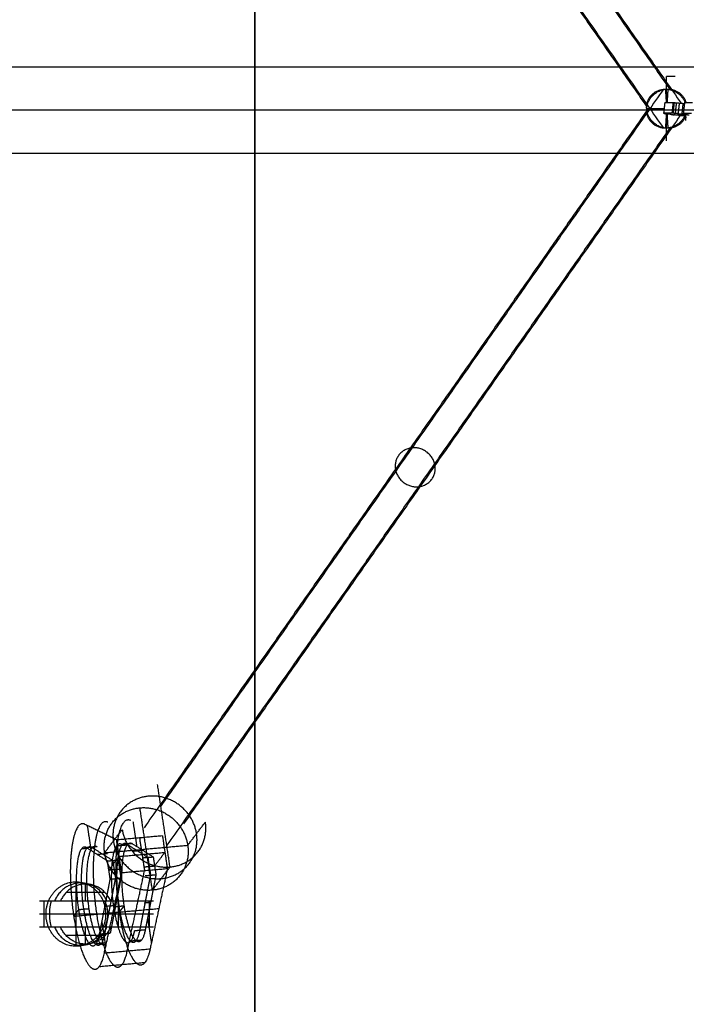
# Model space of a CAD drawing. Units: millimetres. Extents: x -267 to 292, y -437 to 416.
# Drawn here: x 38 to 69, y -42 to 4 of the extents above; entities that cross this region are included whole.
import ezdxf

# ---------------------------------------------------------------- set-up
doc = ezdxf.new("R2010")
doc.units = ezdxf.units.MM
for name, color, linetype, true_color in [('DOMY_LNY', 7, 'Continuous', 0x000000), ('Make2D$Adnotacja', 7, 'Continuous', 0x000000), ('Make2D$Widoczne$Krzywe', 7, 'Continuous', 0x000000)]:
    doc.layers.add(name, color=color, linetype=linetype, true_color=true_color)
doc.styles.add('Arial Normalny', font='txt')
doc.dimstyles.new('DOMY_LNY', dxfattribs={"dimscale": 0.1, "dimtxt": 100, "dimasz": 50, "dimexe": 0.5, "dimexo": 0.5, "dimgap": 25, "dimtad": 1, "dimtoh": 1, "dimdec": 0, "dimzin": 1, "dimdsep": 46, "dimtxsty": 'Arial Normalny', "dimcen": 0.5, "dimadec": 0, "dimazin": 1, "dimtfac": 1, "dimtdec": 4, "dimtix": 1, "dimtofl": 0, "dimtmove": 1, "dimatfit": 3, "dimfxl": 1, "dimtolj": 1, "dimtzin": 1, "dimarcsym": 0})

# ---------------------------------------------------------------- blocks, each defined once
blk = doc.blocks.new('*D2')
at = {"layer": 'Defpoints', "color": 0}
for p in [(13.282, 81.979), (14.822, -81.75), (109.774, -81.75)]:
    blk.add_point(p, dxfattribs=at)
at = {"layer": 'Make2D$Adnotacja', "color": 0, "lineweight": -2}
for p, q in [((13.332, 81.979), (109.824, 81.979)), ((109.774, 76.979), (109.774, -76.75)), ((14.872, -81.75), (109.824, -81.75))]:
    blk.add_line(p, q, dxfattribs=at)
at = {"layer": 'Make2D$Adnotacja', "color": 0}
for points in [[(110.608, 76.979), (108.941, 76.979), (109.774, 81.979)], [(108.941, -76.75), (110.608, -76.75), (109.774, -81.75)]]:
    blk.add_solid(points, dxfattribs=at)
at = {"layer": 'Make2D$Adnotacja', "color": 0, "insert": (102.169, 0.114), "char_height": 10, "attachment_point": 5, "rotation": 90, "style": 'Arial Normalny'}
blk.add_mtext('\\A1;165', dxfattribs=at)
blk = doc.blocks.new('*D7')
at = {"layer": 'Defpoints', "color": 0}
for p in [(13.282, 81.979), (14.822, -81.75), (109.774, -81.75)]:
    blk.add_point(p, dxfattribs=at)
at = {"layer": 'Make2D$Adnotacja', "color": 0, "lineweight": -2}
for p, q in [((13.332, 81.979), (109.824, 81.979)), ((109.774, 76.979), (109.774, -76.75)), ((14.872, -81.75), (109.824, -81.75))]:
    blk.add_line(p, q, dxfattribs=at)
at = {"layer": 'Make2D$Adnotacja', "color": 0}
for points in [[(110.608, 76.979), (108.941, 76.979), (109.774, 81.979)], [(108.941, -76.75), (110.608, -76.75), (109.774, -81.75)]]:
    blk.add_solid(points, dxfattribs=at)
at = {"layer": 'Make2D$Adnotacja', "color": 0, "insert": (102.169, 0.114), "char_height": 10, "attachment_point": 5, "rotation": 90, "style": 'Arial Normalny'}
blk.add_mtext('\\A1;165', dxfattribs=at)
blk = doc.blocks.new('*D13')
at = {"layer": 'Defpoints', "color": 0}
for p in [(13.282, 81.979), (14.822, -81.75), (109.774, -81.75)]:
    blk.add_point(p, dxfattribs=at)
at = {"layer": 'Make2D$Adnotacja', "color": 0, "lineweight": -2}
for p, q in [((13.332, 81.979), (109.824, 81.979)), ((109.774, 76.979), (109.774, -76.75)), ((14.872, -81.75), (109.824, -81.75))]:
    blk.add_line(p, q, dxfattribs=at)
at = {"layer": 'Make2D$Adnotacja', "color": 0}
for points in [[(110.608, 76.979), (108.941, 76.979), (109.774, 81.979)], [(108.941, -76.75), (110.608, -76.75), (109.774, -81.75)]]:
    blk.add_solid(points, dxfattribs=at)
at = {"layer": 'Make2D$Adnotacja', "color": 0, "insert": (102.169, 0.114), "char_height": 10, "attachment_point": 5, "rotation": 90, "style": 'Arial Normalny'}
blk.add_mtext('\\A1;165', dxfattribs=at)
blk = doc.blocks.new('*D18')
at = {"layer": 'Defpoints', "color": 0}
for p in [(13.282, 81.979), (14.822, -81.75), (109.774, -81.75)]:
    blk.add_point(p, dxfattribs=at)
at = {"layer": 'DOMY_LNY', "color": 0, "lineweight": -2}
for p, q in [((13.332, 81.979), (109.824, 81.979)), ((109.774, 76.979), (109.774, -76.75)), ((14.872, -81.75), (109.824, -81.75))]:
    blk.add_line(p, q, dxfattribs=at)
at = {"layer": 'DOMY_LNY', "color": 0}
for points in [[(110.608, 76.979), (108.941, 76.979), (109.774, 81.979)], [(108.941, -76.75), (110.608, -76.75), (109.774, -81.75)]]:
    blk.add_solid(points, dxfattribs=at)
at = {"layer": 'DOMY_LNY', "color": 0, "insert": (102.169, 0.114), "char_height": 10, "attachment_point": 5, "rotation": 90, "style": 'Arial Normalny'}
blk.add_mtext('\\A1;165', dxfattribs=at)

msp = doc.modelspace()

# ---------------------------------------------------------------- linework, layer by layer
at = {"layer": 'DOMY_LNY'}
msp.add_line((48.543, -61.307), (48.543, 61.733), dxfattribs=at)
at = {"layer": 'Make2D$Widoczne$Krzywe', "color": 6, "true_color": 0xff00ff}
msp.add_open_spline([(150.422, 404.67), (0.422, 404.67), (-149.578, 404.67), (-149.578, -0.33), (-149.578, -405.33), (0.422, -405.33), (150.422, -405.33), (150.422, -0.33), (150.422, 404.67)], degree=2, knots=[0, 0, 0, 1, 1, 2, 2, 3, 3, 4, 4, 4], dxfattribs=at)
at = {"layer": 'Make2D$Widoczne$Krzywe', "color": 6, "lineweight": 70, "true_color": 0xff00ff}
msp.add_open_spline([(150.422, 404.67), (0.422, 404.67), (-149.578, 404.67), (-149.578, -0.33), (-149.578, -405.33), (0.422, -405.33), (150.422, -405.33), (150.422, -0.33), (150.422, 404.67)], degree=2, knots=[0, 0, 0, 1, 1, 2, 2, 3, 3, 4, 4, 4], dxfattribs=at)
at = {"layer": 'Make2D$Widoczne$Krzywe', "color": 18, "lineweight": -3, "true_color": 0x000000}
msp.add_rational_spline([(-32.586, -81.479), (-2.108, -81.479), (28.37, -81.479), (48.543, -81.479), (48.543, -61.307), (48.543, 0.213), (48.543, 61.733), (48.543, 81.906), (28.37, 81.906), (-2.108, 81.906), (-32.586, 81.906), (-52.759, 81.906), (-52.759, 61.733), (-52.759, 0.213), (-52.759, -61.307), (-52.759, -81.479), (-32.586, -81.479)], [1, 1, 1, 0.707106781187, 1, 1, 1, 0.707106781187, 1, 1, 1, 0.707106781187, 1, 1, 1, 0.707106781187, 1], degree=2, knots=[0, 0, 0, 60.955967, 60.955967, 92.643344, 92.643344, 215.68291, 215.68291, 247.370287, 247.370287, 308.326254, 308.326254, 340.013631, 340.013631, 463.053197, 463.053197, 494.740574, 494.740574, 494.740574], dxfattribs=at)
at = {"layer": 'Make2D$Widoczne$Krzywe', "color": 1, "true_color": 0xff0000}
for points in [[(44.453, 34.09), (56.16, 17.395), (67.866, 0.7)], [(43.387, 33.273), (55.094, 16.578), (66.8, -0.118)], [(45.224, 33.097), (56.811, 16.572), (68.398, 0.048)], [(44.159, 32.279), (55.865, 15.584), (67.572, -1.111)], [(67.572, 0.697), (55.865, -15.998), (44.159, -32.693)], [(67.661, 0.702), (67.681, 0.39), (67.701, 0.078)], [(67.777, 0.704), (67.757, 0.391), (67.737, 0.078)], [(66.8, -0.296), (55.094, -16.991), (43.387, -33.686)], [(67.598, -0.206), (67.194, -0.206), (66.79, -0.206)], [(67.598, -0.208), (67.194, -0.208), (66.79, -0.208)], [(67.704, -0.445), (67.683, -0.78), (67.661, -1.115)], [(67.734, -0.449), (67.756, -0.784), (67.777, -1.118)], [(68.354, -0.525), (56.789, -17.018), (45.224, -33.511)], [(67.866, -1.114), (56.16, -17.809), (44.453, -34.504)]]:
    msp.add_open_spline(points, degree=2, dxfattribs=at)
at = {"layer": 'Make2D$Widoczne$Krzywe', "color": 1, "lineweight": -3, "true_color": 0xff0000}
for points in [[(44.453, 34.09), (56.16, 17.395), (67.866, 0.7)], [(43.387, 33.273), (55.094, 16.578), (66.8, -0.118)], [(45.224, 33.097), (56.811, 16.572), (68.398, 0.048)], [(44.159, 32.279), (55.865, 15.584), (67.572, -1.111)], [(67.572, 0.697), (55.865, -15.998), (44.159, -32.693)], [(67.661, 0.702), (67.681, 0.39), (67.701, 0.078)], [(67.777, 0.704), (67.757, 0.391), (67.737, 0.078)], [(66.8, -0.296), (55.094, -16.991), (43.387, -33.686)], [(67.598, -0.206), (67.194, -0.206), (66.79, -0.206)], [(67.598, -0.208), (67.194, -0.208), (66.79, -0.208)], [(67.704, -0.445), (67.683, -0.78), (67.661, -1.115)], [(67.734, -0.449), (67.756, -0.784), (67.777, -1.118)], [(68.354, -0.525), (56.789, -17.018), (45.224, -33.511)], [(67.866, -1.114), (56.16, -17.809), (44.453, -34.504)]]:
    msp.add_open_spline(points, degree=2, dxfattribs=at)
at = {"layer": 'Make2D$Widoczne$Krzywe', "color": 5, "true_color": 0x0000ff}
for points in [[(143.474, 1.724), (-0.116, 1.724), (-143.705, 1.724)], [(143.474, -0.276), (-0.116, -0.276), (-143.705, -0.276)], [(-143.705, -2.276), (-0.116, -2.276), (143.474, -2.276)]]:
    msp.add_open_spline(points, degree=2, dxfattribs=at)
at = {"layer": 'Make2D$Widoczne$Krzywe', "color": 5, "lineweight": -3, "true_color": 0x0000ff}
for points in [[(143.474, 1.724), (-0.116, 1.724), (-143.705, 1.724)], [(143.474, -0.276), (-0.116, -0.276), (-143.705, -0.276)], [(-143.705, -2.276), (-0.116, -2.276), (143.474, -2.276)]]:
    msp.add_open_spline(points, degree=2, dxfattribs=at)
at = {"layer": 'Make2D$Widoczne$Krzywe', "color": 9, "true_color": 0xc0c0c0}
for points in [[(68.112, 1.293), (67.915, 1.292), (67.719, 1.292)], [(67.719, 0.078), (67.719, 0.685), (67.719, 1.292)], [(67.719, -1.708), (67.719, -1.078), (67.719, -0.447)], [(44.596, -35.516), (44.306, -33.599), (44.015, -31.681)], [(43.774, -36.596), (43.484, -34.678), (43.193, -32.76)], [(45.419, -34.505), (45.83, -33.965), (46.241, -33.425)], [(41.548, -34.851), (41.959, -34.312), (42.37, -33.772)], [(41.548, -34.851), (43.484, -34.678), (45.419, -34.505)], [(43.774, -36.596), (44.185, -36.056), (44.596, -35.516)]]:
    msp.add_open_spline(points, degree=2, dxfattribs=at)
at = {"layer": 'Make2D$Widoczne$Krzywe', "color": 9, "lineweight": -3, "true_color": 0xc0c0c0}
for points in [[(68.112, 1.293), (67.915, 1.292), (67.719, 1.292)], [(67.719, 0.078), (67.719, 0.685), (67.719, 1.292)], [(67.719, -1.708), (67.719, -1.078), (67.719, -0.447)], [(44.596, -35.516), (44.306, -33.599), (44.015, -31.681)], [(43.774, -36.596), (43.484, -34.678), (43.193, -32.76)], [(45.419, -34.505), (45.83, -33.965), (46.241, -33.425)], [(41.548, -34.851), (41.959, -34.312), (42.37, -33.772)], [(41.548, -34.851), (43.484, -34.678), (45.419, -34.505)], [(43.774, -36.596), (44.185, -36.056), (44.596, -35.516)]]:
    msp.add_open_spline(points, degree=2, dxfattribs=at)
at = {"layer": 'Make2D$Widoczne$Krzywe', "color": 1, "true_color": 0xff0000}
for points, weights in [([(66.79, -0.207), (66.739, 0.618), (67.572, 0.697)], [0.962782799585, 0.727077003094, 1]), ([(67.572, 0.697), (68.305, 0.767), (68.582, 0.078)], [1, 0.751498102303, 0.924673383816]), ([(67.866, 0.7), (68.466, 0.642), (68.619, 0.078)], [1, 0.787123110546, 0.883687117317]), ([(67.572, -1.111), (66.74, -1.031), (66.79, -0.208)], [1, 0.727277783754, 0.962436272529]), ([(68.557, -0.549), (68.257, -1.177), (67.572, -1.111)], [0.908206333877, 0.764089776551, 1]), ([(68.6, -0.553), (68.42, -1.061), (67.866, -1.114)], [0.87297766343, 0.800218421795, 1])]:
    msp.add_rational_spline(points, weights, degree=2, dxfattribs=at)
at = {"layer": 'Make2D$Widoczne$Krzywe', "color": 1, "lineweight": -3, "true_color": 0xff0000}
for points, weights in [([(66.79, -0.207), (66.739, 0.618), (67.572, 0.697)], [0.962782799585, 0.727077003094, 1]), ([(67.572, 0.697), (68.305, 0.767), (68.582, 0.078)], [1, 0.751498102303, 0.924673383816]), ([(67.866, 0.7), (68.466, 0.642), (68.619, 0.078)], [1, 0.787123110546, 0.883687117317]), ([(67.572, -1.111), (66.74, -1.031), (66.79, -0.208)], [1, 0.727277783754, 0.962436272529]), ([(68.557, -0.549), (68.257, -1.177), (67.572, -1.111)], [0.908206333877, 0.764089776551, 1]), ([(68.6, -0.553), (68.42, -1.061), (67.866, -1.114)], [0.87297766343, 0.800218421795, 1])]:
    msp.add_rational_spline(points, weights, degree=2, dxfattribs=at)
at = {"layer": 'Make2D$Widoczne$Krzywe', "color": 1, "true_color": 0xff0000}
for points, weights, knots in [([(66.79, -0.205), (66.793, -0.161), (66.8, -0.118), (66.948, 0.788), (67.866, 0.7)], [0.963340746111, 0.980352388899, 1, 0.707106781184, 1], [13.921542, 13.921542, 13.921542, 14.922565, 14.922565, 29.84513, 29.84513, 29.84513]), ([(67.866, -1.114), (66.948, -1.202), (66.8, -0.296), (66.793, -0.252), (66.79, -0.208)], [1, 0.707106781184, 1, 0.980319822349, 0.963284358658], [0, 0, 0, 14.922565, 14.922565, 15.925247, 15.925247, 15.925247]), ([(56.012, -17.811), (55.082, -17.755), (55.082, -16.847), (55.082, -15.939), (56.012, -15.995), (56.943, -16.052), (56.943, -16.96), (56.943, -17.868), (56.012, -17.811)], [1, 0.707106781187, 1, 0.707106781187, 1, 0.707106781187, 1, 0.707106781187, 1], [0, 0, 0, 14.922565, 14.922565, 29.84513, 29.84513, 44.767695, 44.767695, 59.69026, 59.69026, 59.69026])]:
    msp.add_rational_spline(points, weights, degree=2, knots=knots, dxfattribs=at)
at = {"layer": 'Make2D$Widoczne$Krzywe', "color": 1, "lineweight": -3, "true_color": 0xff0000}
for points, weights, knots in [([(66.79, -0.205), (66.793, -0.161), (66.8, -0.118), (66.948, 0.788), (67.866, 0.7)], [0.963340746111, 0.980352388899, 1, 0.707106781184, 1], [13.921542, 13.921542, 13.921542, 14.922565, 14.922565, 29.84513, 29.84513, 29.84513]), ([(67.866, -1.114), (66.948, -1.202), (66.8, -0.296), (66.793, -0.252), (66.79, -0.208)], [1, 0.707106781184, 1, 0.980319822349, 0.963284358658], [0, 0, 0, 14.922565, 14.922565, 15.925247, 15.925247, 15.925247]), ([(56.012, -17.811), (55.082, -17.755), (55.082, -16.847), (55.082, -15.939), (56.012, -15.995), (56.943, -16.052), (56.943, -16.96), (56.943, -17.868), (56.012, -17.811)], [1, 0.707106781187, 1, 0.707106781187, 1, 0.707106781187, 1, 0.707106781187, 1], [0, 0, 0, 14.922565, 14.922565, 29.84513, 29.84513, 44.767695, 44.767695, 59.69026, 59.69026, 59.69026])]:
    msp.add_rational_spline(points, weights, degree=2, knots=knots, dxfattribs=at)
at = {"layer": 'Make2D$Widoczne$Krzywe', "color": 0, "linetype": 'ByBlock', "lineweight": -3}
for points in [[(67.592, -0.419), (67.619, -0.17), (67.647, 0.078)], [(67.629, 0.075), (67.638, 0.077), (67.647, 0.078)], [(67.647, 0.078), (67.833, 0.078), (68.02, 0.078)], [(68.02, 0.078), (67.993, -0.17), (67.965, -0.419)], [(68.02, 0.078), (68.051, 0.077), (68.082, 0.076)], [(68.027, -0.421), (68.055, -0.173), (68.082, 0.076)], [(68.082, 0.076), (68.133, 0.072), (68.184, 0.068)], [(68.129, -0.429), (68.157, -0.18), (68.184, 0.068)], [(68.184, 0.068), (68.252, 0.062), (68.32, 0.056)], [(68.265, -0.441), (68.292, -0.193), (68.32, 0.056)], [(68.32, 0.056), (68.399, 0.048), (68.479, 0.04)], [(68.479, 0.04), (68.452, -0.208), (68.424, -0.457)], [(68.479, 0.04), (68.505, 0.037), (68.531, 0.035)], [(68.552, 0.078), (68.525, -0.17), (68.497, -0.419)], [(68.535, 0.076), (68.544, 0.077), (68.552, 0.078)], [(68.552, 0.078), (68.739, 0.078), (68.926, 0.078)], [(67.575, -0.421), (67.583, -0.42), (67.592, -0.419)], [(67.965, -0.419), (67.779, -0.419), (67.592, -0.419)], [(67.603, -0.429), (67.639, -0.435), (67.675, -0.441)], [(67.786, -0.457), (67.731, -0.449), (67.675, -0.441)], [(67.929, -0.475), (67.857, -0.466), (67.786, -0.457)], [(68.027, -0.421), (67.996, -0.42), (67.965, -0.419)], [(68.129, -0.429), (68.078, -0.425), (68.027, -0.421)], [(68.265, -0.441), (68.197, -0.435), (68.129, -0.429)], [(68.265, -0.441), (68.345, -0.449), (68.424, -0.457)], [(68.424, -0.457), (68.511, -0.466), (68.597, -0.475)], [(68.48, -0.421), (68.489, -0.42), (68.497, -0.419)], [(68.497, -0.419), (68.684, -0.419), (68.871, -0.419)], [(68.692, -0.457), (68.636, -0.449), (68.581, -0.441)], [(68.597, -0.475), (68.599, -0.458), (68.601, -0.442)], [(67.929, -0.475), (68.01, -0.485), (68.092, -0.495)], [(68.036, -0.475), (68.325, -0.509), (68.614, -0.542)], [(68.61, -0.578), (68.603, -0.664), (68.596, -0.751)], [(68.597, -0.475), (68.684, -0.485), (68.772, -0.495)], [(68.61, -0.578), (68.614, -0.534), (68.619, -0.49)]]:
    msp.add_open_spline(points, degree=2, dxfattribs=at)
at = {"layer": 'Make2D$Widoczne$Krzywe', "color": 0, "linetype": 'ByBlock'}
for points in [[(67.592, -0.419), (67.619, -0.17), (67.647, 0.078)], [(67.629, 0.075), (67.638, 0.077), (67.647, 0.078)], [(67.647, 0.078), (67.833, 0.078), (68.02, 0.078)], [(68.02, 0.078), (67.993, -0.17), (67.965, -0.419)], [(68.02, 0.078), (68.051, 0.077), (68.082, 0.076)], [(68.027, -0.421), (68.055, -0.173), (68.082, 0.076)], [(68.082, 0.076), (68.133, 0.072), (68.184, 0.068)], [(68.129, -0.429), (68.157, -0.18), (68.184, 0.068)], [(68.184, 0.068), (68.252, 0.062), (68.32, 0.056)], [(68.265, -0.441), (68.292, -0.193), (68.32, 0.056)], [(68.32, 0.056), (68.399, 0.048), (68.479, 0.04)], [(68.479, 0.04), (68.452, -0.208), (68.424, -0.457)], [(68.479, 0.04), (68.505, 0.037), (68.531, 0.035)], [(68.552, 0.078), (68.525, -0.17), (68.497, -0.419)], [(68.535, 0.076), (68.544, 0.077), (68.552, 0.078)], [(68.552, 0.078), (68.739, 0.078), (68.926, 0.078)], [(67.575, -0.421), (67.583, -0.42), (67.592, -0.419)], [(67.965, -0.419), (67.779, -0.419), (67.592, -0.419)], [(67.603, -0.429), (67.639, -0.435), (67.675, -0.441)], [(67.786, -0.457), (67.731, -0.449), (67.675, -0.441)], [(67.929, -0.475), (67.857, -0.466), (67.786, -0.457)], [(68.027, -0.421), (67.996, -0.42), (67.965, -0.419)], [(68.129, -0.429), (68.078, -0.425), (68.027, -0.421)], [(68.265, -0.441), (68.197, -0.435), (68.129, -0.429)], [(68.265, -0.441), (68.345, -0.449), (68.424, -0.457)], [(68.424, -0.457), (68.511, -0.466), (68.597, -0.475)], [(68.48, -0.421), (68.489, -0.42), (68.497, -0.419)], [(68.497, -0.419), (68.684, -0.419), (68.871, -0.419)], [(68.692, -0.457), (68.636, -0.449), (68.581, -0.441)], [(68.597, -0.475), (68.599, -0.458), (68.601, -0.442)], [(67.929, -0.475), (68.01, -0.485), (68.092, -0.495)], [(68.036, -0.475), (68.325, -0.509), (68.614, -0.542)], [(68.61, -0.578), (68.603, -0.664), (68.596, -0.751)], [(68.597, -0.475), (68.684, -0.485), (68.772, -0.495)], [(68.61, -0.578), (68.614, -0.534), (68.619, -0.49)]]:
    msp.add_open_spline(points, degree=2, dxfattribs=at)
at = {"layer": 'Make2D$Widoczne$Krzywe', "color": 0, "linetype": 'ByBlock', "lineweight": -3}
for points, weights in [([(67.63, 0.075), (67.626, 0.078), (67.647, 0.078)], [0.913627267379, 0.94734899587, 1]), ([(68.535, 0.076), (68.533, 0.078), (68.552, 0.078)], [0.919373763243, 0.951732667451, 1]), ([(67.575, -0.421), (67.572, -0.419), (67.592, -0.419)], [0.914546113775, 0.9480635885, 1]), ([(68.48, -0.421), (68.479, -0.419), (68.497, -0.419)], [0.919373763243, 0.951732667451, 1])]:
    msp.add_rational_spline(points, weights, degree=2, dxfattribs=at)
at = {"layer": 'Make2D$Widoczne$Krzywe', "color": 0, "linetype": 'ByBlock'}
for points, weights in [([(67.63, 0.075), (67.626, 0.078), (67.647, 0.078)], [0.913627267379, 0.94734899587, 1]), ([(68.535, 0.076), (68.533, 0.078), (68.552, 0.078)], [0.919373763243, 0.951732667451, 1]), ([(67.575, -0.421), (67.572, -0.419), (67.592, -0.419)], [0.914546113775, 0.9480635885, 1]), ([(68.48, -0.421), (68.479, -0.419), (68.497, -0.419)], [0.919373763243, 0.951732667451, 1])]:
    msp.add_rational_spline(points, weights, degree=2, dxfattribs=at)
at = {"layer": 'Make2D$Widoczne$Krzywe', "color": 9, "true_color": 0xc0c0c0}
for points, weights, knots in [([(45.83, -33.965), (46.121, -35.883), (44.185, -36.056), (42.249, -36.229), (41.959, -34.312), (41.669, -32.394), (43.604, -32.22), (45.54, -32.047), (45.83, -33.965)], [1, 0.707106781187, 1, 0.707106781187, 1, 0.707106781187, 1, 0.707106781187, 1], [0, 0, 0, 31.415927, 31.415927, 62.831853, 62.831853, 94.24778, 94.24778, 125.663706, 125.663706, 125.663706]), ([(41.548, -34.851), (41.258, -32.934), (43.193, -32.76), (45.129, -32.587), (45.419, -34.505)], [1, 0.707106781187, 1, 0.707106781187, 1], [0, 0, 0, 31.415927, 31.415927, 62.831853, 62.831853, 62.831853]), ([(42.37, -33.772), (42.661, -35.69), (44.596, -35.516), (46.532, -35.343), (46.241, -33.425)], [1, 0.707106781187, 1, 0.707106781187, 1], [0, 0, 0, 31.415927, 31.415927, 62.831853, 62.831853, 62.831853]), ([(45.419, -34.505), (45.71, -36.423), (43.774, -36.596), (41.838, -36.769), (41.548, -34.851)], [1, 0.707106781187, 1, 0.707106781187, 1], [0, 0, 0, 31.415927, 31.415927, 62.831853, 62.831853, 62.831853])]:
    msp.add_rational_spline(points, weights, degree=2, knots=knots, dxfattribs=at)
at = {"layer": 'Make2D$Widoczne$Krzywe', "color": 9, "lineweight": -3, "true_color": 0xc0c0c0}
for points, weights, knots in [([(45.83, -33.965), (46.121, -35.883), (44.185, -36.056), (42.249, -36.229), (41.959, -34.312), (41.669, -32.394), (43.604, -32.22), (45.54, -32.047), (45.83, -33.965)], [1, 0.707106781187, 1, 0.707106781187, 1, 0.707106781187, 1, 0.707106781187, 1], [0, 0, 0, 31.415927, 31.415927, 62.831853, 62.831853, 94.24778, 94.24778, 125.663706, 125.663706, 125.663706]), ([(41.548, -34.851), (41.258, -32.934), (43.193, -32.76), (45.129, -32.587), (45.419, -34.505)], [1, 0.707106781187, 1, 0.707106781187, 1], [0, 0, 0, 31.415927, 31.415927, 62.831853, 62.831853, 62.831853]), ([(42.37, -33.772), (42.661, -35.69), (44.596, -35.516), (46.532, -35.343), (46.241, -33.425)], [1, 0.707106781187, 1, 0.707106781187, 1], [0, 0, 0, 31.415927, 31.415927, 62.831853, 62.831853, 62.831853]), ([(45.419, -34.505), (45.71, -36.423), (43.774, -36.596), (41.838, -36.769), (41.548, -34.851)], [1, 0.707106781187, 1, 0.707106781187, 1], [0, 0, 0, 31.415927, 31.415927, 62.831853, 62.831853, 62.831853])]:
    msp.add_rational_spline(points, weights, degree=2, knots=knots, dxfattribs=at)
at = {"layer": 'Make2D$Widoczne$Krzywe', "color": 253, "true_color": 0xadadad}
for points, weights, knots in [([(41.697, -33.436), (41.245, -33.193), (41.077, -34.573), (40.908, -35.952), (41.174, -37.711), (41.441, -39.47), (41.902, -40.022), (42.363, -40.575), (42.604, -39.422)], [1, 0.88011542477, 1, 0.88011542477, 1, 0.88011542477, 1, 0.88011542477, 1], [0, 0, 0, 33.639584, 33.639584, 67.279168, 67.279168, 100.918751, 100.918751, 134.558335, 134.558335, 134.558335]), ([(42.79, -39.649), (42.443, -38.962), (42.239, -37.616), (41.973, -35.857), (42.141, -34.478), (42.31, -33.098), (42.762, -33.341)], [0.959836339282, 0.905625516084, 1, 0.88011542477, 1, 0.88011542477, 1], [40.797709, 40.797709, 40.797709, 67.279168, 67.279168, 100.918751, 100.918751, 134.558335, 134.558335, 134.558335]), ([(40.633, -33.532), (40.181, -33.288), (40.012, -34.668), (39.843, -36.048), (40.11, -37.807), (40.376, -39.565), (40.837, -40.118), (41.299, -40.67), (41.539, -39.517)], [1, 0.88011542477, 1, 0.88011542477, 1, 0.88011542477, 1, 0.88011542477, 1], [0, 0, 0, 33.639584, 33.639584, 67.279168, 67.279168, 100.918751, 100.918751, 134.558335, 134.558335, 134.558335]), ([(40.703, -34.617), (40.39, -34.42), (40.27, -35.36), (40.151, -36.301), (40.334, -37.512), (40.517, -38.723), (40.835, -39.089), (41.152, -39.455), (41.311, -38.639)], [1, 0.877289544061, 1, 0.877289544061, 1, 0.877289544061, 1, 0.877289544061, 1], [0, 0, 0, 23.112223, 23.112223, 46.224446, 46.224446, 69.336668, 69.336668, 92.448891, 92.448891, 92.448891]), ([(41.56, -38.616), (41.4, -39.433), (41.083, -39.067), (40.765, -38.701), (40.582, -37.49), (40.399, -36.279), (40.518, -35.338), (40.638, -34.398), (40.951, -34.595)], [1, 0.877289544061, 1, 0.877289544061, 1, 0.877289544061, 1, 0.877289544061, 1], [0, 0, 0, 23.112223, 23.112223, 46.224446, 46.224446, 69.336668, 69.336668, 92.448891, 92.448891, 92.448891]), ([(41.561, -39.129), (41.452, -39.184), (41.331, -39.045), (41.013, -38.679), (40.83, -37.467), (40.647, -36.256), (40.766, -35.316), (40.886, -34.376), (41.199, -34.573)], [0.940533116695, 0.949408591864, 1, 0.877289544061, 1, 0.877289544061, 1, 0.877289544061, 1], [13.583451, 13.583451, 13.583451, 23.112223, 23.112223, 46.224446, 46.224446, 69.336668, 69.336668, 92.448891, 92.448891, 92.448891]), ([(42.336, -34.471), (42.023, -34.274), (41.904, -35.214), (41.784, -36.155), (41.967, -37.366), (42.151, -38.577), (42.468, -38.943), (42.786, -39.309), (42.945, -38.493)], [1, 0.877289544061, 1, 0.877289544061, 1, 0.877289544061, 1, 0.877289544061, 1], [0, 0, 0, 23.112223, 23.112223, 46.224446, 46.224446, 69.336668, 69.336668, 92.448891, 92.448891, 92.448891]), ([(42.225, -34.803), (42.18, -34.969), (42.152, -35.192), (42.032, -36.132), (42.215, -37.344), (42.399, -38.555), (42.716, -38.921), (43.034, -39.287), (43.193, -38.47)], [0.952497343287, 0.967798290985, 1, 0.877289544061, 1, 0.877289544061, 1, 0.877289544061, 1], [17.047107, 17.047107, 17.047107, 23.112223, 23.112223, 46.224446, 46.224446, 69.336668, 69.336668, 92.448891, 92.448891, 92.448891]), ([(43.441, -38.448), (43.282, -39.265), (42.964, -38.899), (42.647, -38.533), (42.463, -37.321), (42.28, -36.11), (42.4, -35.17), (42.519, -34.23), (42.832, -34.427)], [1, 0.877289544061, 1, 0.877289544061, 1, 0.877289544061, 1, 0.877289544061, 1], [0, 0, 0, 23.112223, 23.112223, 46.224446, 46.224446, 69.336668, 69.336668, 92.448891, 92.448891, 92.448891]), ([(43.668, -39.327), (43.428, -40.479), (42.966, -39.927), (42.879, -39.823), (42.793, -39.654)], [1, 0.88011542477, 1, 0.974861528871, 0.960265577152], [0, 0, 0, 33.639584, 33.639584, 40.693433, 40.693433, 40.693433])]:
    msp.add_rational_spline(points, weights, degree=2, knots=knots, dxfattribs=at)
at = {"layer": 'Make2D$Widoczne$Krzywe', "color": 253, "lineweight": -3, "true_color": 0xadadad}
for points, weights, knots in [([(41.697, -33.436), (41.245, -33.193), (41.077, -34.573), (40.908, -35.952), (41.174, -37.711), (41.441, -39.47), (41.902, -40.022), (42.363, -40.575), (42.604, -39.422)], [1, 0.88011542477, 1, 0.88011542477, 1, 0.88011542477, 1, 0.88011542477, 1], [0, 0, 0, 33.639584, 33.639584, 67.279168, 67.279168, 100.918751, 100.918751, 134.558335, 134.558335, 134.558335]), ([(42.79, -39.649), (42.443, -38.962), (42.239, -37.616), (41.973, -35.857), (42.141, -34.478), (42.31, -33.098), (42.762, -33.341)], [0.959836339282, 0.905625516084, 1, 0.88011542477, 1, 0.88011542477, 1], [40.797709, 40.797709, 40.797709, 67.279168, 67.279168, 100.918751, 100.918751, 134.558335, 134.558335, 134.558335]), ([(40.633, -33.532), (40.181, -33.288), (40.012, -34.668), (39.843, -36.048), (40.11, -37.807), (40.376, -39.565), (40.837, -40.118), (41.299, -40.67), (41.539, -39.517)], [1, 0.88011542477, 1, 0.88011542477, 1, 0.88011542477, 1, 0.88011542477, 1], [0, 0, 0, 33.639584, 33.639584, 67.279168, 67.279168, 100.918751, 100.918751, 134.558335, 134.558335, 134.558335]), ([(40.703, -34.617), (40.39, -34.42), (40.27, -35.36), (40.151, -36.301), (40.334, -37.512), (40.517, -38.723), (40.835, -39.089), (41.152, -39.455), (41.311, -38.639)], [1, 0.877289544061, 1, 0.877289544061, 1, 0.877289544061, 1, 0.877289544061, 1], [0, 0, 0, 23.112223, 23.112223, 46.224446, 46.224446, 69.336668, 69.336668, 92.448891, 92.448891, 92.448891]), ([(41.56, -38.616), (41.4, -39.433), (41.083, -39.067), (40.765, -38.701), (40.582, -37.49), (40.399, -36.279), (40.518, -35.338), (40.638, -34.398), (40.951, -34.595)], [1, 0.877289544061, 1, 0.877289544061, 1, 0.877289544061, 1, 0.877289544061, 1], [0, 0, 0, 23.112223, 23.112223, 46.224446, 46.224446, 69.336668, 69.336668, 92.448891, 92.448891, 92.448891]), ([(41.561, -39.129), (41.452, -39.184), (41.331, -39.045), (41.013, -38.679), (40.83, -37.467), (40.647, -36.256), (40.766, -35.316), (40.886, -34.376), (41.199, -34.573)], [0.940533116695, 0.949408591864, 1, 0.877289544061, 1, 0.877289544061, 1, 0.877289544061, 1], [13.583451, 13.583451, 13.583451, 23.112223, 23.112223, 46.224446, 46.224446, 69.336668, 69.336668, 92.448891, 92.448891, 92.448891]), ([(42.336, -34.471), (42.023, -34.274), (41.904, -35.214), (41.784, -36.155), (41.967, -37.366), (42.151, -38.577), (42.468, -38.943), (42.786, -39.309), (42.945, -38.493)], [1, 0.877289544061, 1, 0.877289544061, 1, 0.877289544061, 1, 0.877289544061, 1], [0, 0, 0, 23.112223, 23.112223, 46.224446, 46.224446, 69.336668, 69.336668, 92.448891, 92.448891, 92.448891]), ([(42.225, -34.803), (42.18, -34.969), (42.152, -35.192), (42.032, -36.132), (42.215, -37.344), (42.399, -38.555), (42.716, -38.921), (43.034, -39.287), (43.193, -38.47)], [0.952497343287, 0.967798290985, 1, 0.877289544061, 1, 0.877289544061, 1, 0.877289544061, 1], [17.047107, 17.047107, 17.047107, 23.112223, 23.112223, 46.224446, 46.224446, 69.336668, 69.336668, 92.448891, 92.448891, 92.448891]), ([(43.441, -38.448), (43.282, -39.265), (42.964, -38.899), (42.647, -38.533), (42.463, -37.321), (42.28, -36.11), (42.4, -35.17), (42.519, -34.23), (42.832, -34.427)], [1, 0.877289544061, 1, 0.877289544061, 1, 0.877289544061, 1, 0.877289544061, 1], [0, 0, 0, 23.112223, 23.112223, 46.224446, 46.224446, 69.336668, 69.336668, 92.448891, 92.448891, 92.448891]), ([(43.668, -39.327), (43.428, -40.479), (42.966, -39.927), (42.879, -39.823), (42.793, -39.654)], [1, 0.88011542477, 1, 0.974861528871, 0.960265577152], [0, 0, 0, 33.639584, 33.639584, 40.693433, 40.693433, 40.693433])]:
    msp.add_rational_spline(points, weights, degree=2, knots=knots, dxfattribs=at)
at = {"layer": 'Make2D$Widoczne$Krzywe', "color": 253, "true_color": 0xadadad}
for points in [[(42.869, -33.394), (42.957, -33.978), (43.045, -34.562)], [(42.111, -34.259), (41.372, -33.895), (40.633, -33.532)], [(40.739, -33.584), (40.828, -34.168), (40.916, -34.752)], [(44.24, -34.068), (43.175, -34.164), (42.111, -34.259)], [(42.343, -35.793), (42.227, -35.026), (42.111, -34.259)], [(43.175, -34.164), (43.291, -34.931), (43.408, -35.698)], [(44.24, -34.068), (44.356, -34.836), (44.472, -35.603)], [(40.775, -34.648), (40.624, -34.661), (40.473, -34.675)], [(41.199, -34.573), (40.951, -34.595), (40.703, -34.617)], [(41.682, -35.235), (41.192, -34.926), (40.703, -34.617)], [(40.951, -34.595), (41.44, -34.904), (41.93, -35.213)], [(42.106, -34.529), (42.354, -34.507), (42.603, -34.485)], [(42.227, -35.026), (43.291, -34.931), (44.356, -34.836)], [(42.832, -34.427), (42.584, -34.449), (42.336, -34.471)], [(42.584, -34.449), (42.599, -34.459), (42.615, -34.469)], [(42.615, -34.469), (43.089, -34.768), (43.563, -35.067)], [(42.826, -34.78), (43.074, -34.758), (43.322, -34.736)], [(42.832, -34.427), (43.322, -34.736), (43.811, -35.044)], [(43.875, -35.467), (44.116, -35.151), (44.356, -34.836)], [(41.192, -34.926), (41.44, -34.904), (41.688, -34.882)], [(41.682, -35.235), (41.93, -35.213), (42.178, -35.19)], [(41.81, -36.08), (41.746, -35.657), (41.682, -35.235)], [(41.746, -35.657), (41.986, -35.342), (42.227, -35.026)], [(41.93, -35.213), (41.994, -35.635), (42.058, -36.058)], [(42.178, -35.19), (42.242, -35.613), (42.306, -36.036)], [(43.315, -35.089), (43.563, -35.067), (43.811, -35.044)], [(43.563, -35.067), (43.627, -35.489), (43.691, -35.912)], [(43.811, -35.044), (43.875, -35.467), (43.939, -35.889)], [(41.746, -35.657), (41.994, -35.635), (42.242, -35.613)], [(44.472, -35.603), (43.408, -35.698), (42.343, -35.793)], [(42.604, -39.422), (43.006, -37.56), (43.408, -35.698)], [(43.379, -35.511), (43.627, -35.489), (43.875, -35.467)], [(44.472, -35.603), (44.07, -37.465), (43.668, -39.327)], [(41.311, -38.639), (41.561, -37.359), (41.81, -36.08)], [(41.539, -39.517), (41.941, -37.655), (42.343, -35.793)], [(41.56, -38.616), (41.809, -37.337), (42.058, -36.058)], [(42.306, -36.036), (42.057, -37.315), (41.808, -38.594)], [(41.81, -36.08), (42.058, -36.058), (42.306, -36.036)], [(43.193, -38.47), (43.442, -37.191), (43.691, -35.912)], [(43.939, -35.889), (43.69, -37.169), (43.441, -38.448)], [(43.939, -35.889), (43.691, -35.912), (43.443, -35.934)], [(40.11, -37.807), (40.222, -37.659), (40.334, -37.512)], [(40.83, -37.467), (40.582, -37.49), (40.334, -37.512)], [(42.057, -37.315), (41.809, -37.337), (41.561, -37.359)], [(44.07, -37.465), (43.006, -37.56), (41.941, -37.655)], [(41.967, -37.366), (42.215, -37.344), (42.463, -37.321)], [(42.239, -37.616), (42.351, -37.469), (42.463, -37.321)], [(43.69, -37.169), (43.539, -37.182), (43.388, -37.196)], [(40.11, -37.807), (41.174, -37.711), (42.239, -37.616)], [(43.549, -37.89), (43.638, -38.474), (43.726, -39.058)], [(41.42, -38.08), (41.509, -38.664), (41.597, -39.248)], [(43.441, -38.448), (43.193, -38.47), (42.945, -38.493)], [(41.311, -38.639), (41.56, -38.616), (41.808, -38.594)], [(42.777, -38.956), (43.025, -38.934), (43.273, -38.912)], [(41.64, -39.058), (41.392, -39.08), (41.144, -39.102)], [(41.539, -39.517), (42.604, -39.422), (43.668, -39.327)], [(41.302, -40.149), (42.367, -40.054), (43.431, -39.959)]]:
    msp.add_open_spline(points, degree=2, dxfattribs=at)
at = {"layer": 'Make2D$Widoczne$Krzywe', "color": 253, "lineweight": -3, "true_color": 0xadadad}
for points in [[(42.869, -33.394), (42.957, -33.978), (43.045, -34.562)], [(42.111, -34.259), (41.372, -33.895), (40.633, -33.532)], [(40.739, -33.584), (40.828, -34.168), (40.916, -34.752)], [(44.24, -34.068), (43.175, -34.164), (42.111, -34.259)], [(42.343, -35.793), (42.227, -35.026), (42.111, -34.259)], [(43.175, -34.164), (43.291, -34.931), (43.408, -35.698)], [(44.24, -34.068), (44.356, -34.836), (44.472, -35.603)], [(40.775, -34.648), (40.624, -34.661), (40.473, -34.675)], [(41.199, -34.573), (40.951, -34.595), (40.703, -34.617)], [(41.682, -35.235), (41.192, -34.926), (40.703, -34.617)], [(40.951, -34.595), (41.44, -34.904), (41.93, -35.213)], [(42.106, -34.529), (42.354, -34.507), (42.603, -34.485)], [(42.227, -35.026), (43.291, -34.931), (44.356, -34.836)], [(42.832, -34.427), (42.584, -34.449), (42.336, -34.471)], [(42.584, -34.449), (42.599, -34.459), (42.615, -34.469)], [(42.615, -34.469), (43.089, -34.768), (43.563, -35.067)], [(42.826, -34.78), (43.074, -34.758), (43.322, -34.736)], [(42.832, -34.427), (43.322, -34.736), (43.811, -35.044)], [(43.875, -35.467), (44.116, -35.151), (44.356, -34.836)], [(41.192, -34.926), (41.44, -34.904), (41.688, -34.882)], [(41.682, -35.235), (41.93, -35.213), (42.178, -35.19)], [(41.81, -36.08), (41.746, -35.657), (41.682, -35.235)], [(41.746, -35.657), (41.986, -35.342), (42.227, -35.026)], [(41.93, -35.213), (41.994, -35.635), (42.058, -36.058)], [(42.178, -35.19), (42.242, -35.613), (42.306, -36.036)], [(43.315, -35.089), (43.563, -35.067), (43.811, -35.044)], [(43.563, -35.067), (43.627, -35.489), (43.691, -35.912)], [(43.811, -35.044), (43.875, -35.467), (43.939, -35.889)], [(41.746, -35.657), (41.994, -35.635), (42.242, -35.613)], [(44.472, -35.603), (43.408, -35.698), (42.343, -35.793)], [(42.604, -39.422), (43.006, -37.56), (43.408, -35.698)], [(43.379, -35.511), (43.627, -35.489), (43.875, -35.467)], [(44.472, -35.603), (44.07, -37.465), (43.668, -39.327)], [(41.311, -38.639), (41.561, -37.359), (41.81, -36.08)], [(41.539, -39.517), (41.941, -37.655), (42.343, -35.793)], [(41.56, -38.616), (41.809, -37.337), (42.058, -36.058)], [(42.306, -36.036), (42.057, -37.315), (41.808, -38.594)], [(41.81, -36.08), (42.058, -36.058), (42.306, -36.036)], [(43.193, -38.47), (43.442, -37.191), (43.691, -35.912)], [(43.939, -35.889), (43.69, -37.169), (43.441, -38.448)], [(43.939, -35.889), (43.691, -35.912), (43.443, -35.934)], [(40.11, -37.807), (40.222, -37.659), (40.334, -37.512)], [(40.83, -37.467), (40.582, -37.49), (40.334, -37.512)], [(42.057, -37.315), (41.809, -37.337), (41.561, -37.359)], [(44.07, -37.465), (43.006, -37.56), (41.941, -37.655)], [(41.967, -37.366), (42.215, -37.344), (42.463, -37.321)], [(42.239, -37.616), (42.351, -37.469), (42.463, -37.321)], [(43.69, -37.169), (43.539, -37.182), (43.388, -37.196)], [(40.11, -37.807), (41.174, -37.711), (42.239, -37.616)], [(43.549, -37.89), (43.638, -38.474), (43.726, -39.058)], [(41.42, -38.08), (41.509, -38.664), (41.597, -39.248)], [(43.441, -38.448), (43.193, -38.47), (42.945, -38.493)], [(41.311, -38.639), (41.56, -38.616), (41.808, -38.594)], [(42.777, -38.956), (43.025, -38.934), (43.273, -38.912)], [(41.64, -39.058), (41.392, -39.08), (41.144, -39.102)], [(41.539, -39.517), (42.604, -39.422), (43.668, -39.327)], [(41.302, -40.149), (42.367, -40.054), (43.431, -39.959)]]:
    msp.add_open_spline(points, degree=2, dxfattribs=at)
at = {"layer": 'Make2D$Widoczne$Krzywe', "color": 253, "true_color": 0xadadad}
msp.add_rational_spline([(42.584, -34.449), (42.362, -34.309), (42.226, -34.802)], [1, 0.90958847204, 0.952405108306], degree=2, dxfattribs=at)
at = {"layer": 'Make2D$Widoczne$Krzywe', "color": 253, "lineweight": -3, "true_color": 0xadadad}
msp.add_rational_spline([(42.584, -34.449), (42.362, -34.309), (42.226, -34.802)], [1, 0.90958847204, 0.952405108306], degree=2, dxfattribs=at)
at = {"layer": 'Make2D$Widoczne$Krzywe', "color": 254, "true_color": 0xd6d6d6}
for points, weights, knots in [([(40.209, -39.208), (38.82, -39.208), (38.82, -37.708), (38.82, -36.208), (40.209, -36.208)], [1, 0.707106781187, 1, 0.707106781187, 1], [0, 0, 0, 23.561945, 23.561945, 47.12389, 47.12389, 47.12389]), ([(40.209, -36.208), (41.597, -36.208), (41.597, -37.708), (41.597, -39.208), (40.209, -39.208)], [1, 0.707106781187, 1, 0.707106781187, 1], [0, 0, 0, 23.561945, 23.561945, 47.12389, 47.12389, 47.12389]), ([(41.658, -37.108), (41.3, -36.258), (40.436, -36.258), (39.572, -36.258), (39.214, -37.108)], [1, 0.840771320522, 1, 0.840771320522, 1], [0, 0, 0, 16.590609, 16.590609, 33.181218, 33.181218, 33.181218]), ([(41.834, -37.108), (41.482, -36.308), (40.663, -36.308), (39.843, -36.308), (39.492, -37.108)], [1, 0.845154254726, 1, 0.845154254726, 1], [0, 0, 0, 15.790394, 15.790394, 31.580788, 31.580788, 31.580788]), ([(43.824, -37.108), (43.824, -37.108), (42.177, -37.108), (40.306, -37.108), (39.073, -37.108), (38.524, -37.108), (38.524, -37.108)], [0.963811539921, 0.815084189059, 1, 0.795027376247, 1, 0.89692769633, 0.897517038682], [37.922427, 37.922427, 37.922427, 69.084823, 69.084823, 103.627235, 103.627235, 120.997193, 120.997193, 120.997193]), ([(43.824, -37.708), (43.824, -37.708), (42.177, -37.708), (40.358, -37.708), (39.118, -37.708), (38.524, -37.708), (38.524, -37.708)], [0.971766691839, 0.818441028542, 1, 0.803134233728, 1, 0.89496491263, 0.902009947546], [36.457918, 36.457918, 36.457918, 67.655458, 67.655458, 101.483188, 101.483188, 119.531519, 119.531519, 119.531519]), ([(38.524, -38.308), (38.524, -38.308), (39.073, -38.308), (40.306, -38.308), (42.177, -38.308), (43.824, -38.308), (43.824, -38.308)], [0.897517036593, 0.896927879004, 1, 0.795027376246, 1, 0.815083992892, 0.963811855472], [17.172484, 17.172484, 17.172484, 34.542412, 34.542412, 69.084823, 69.084823, 100.247252, 100.247252, 100.247252])]:
    msp.add_rational_spline(points, weights, degree=2, knots=knots, dxfattribs=at)
at = {"layer": 'Make2D$Widoczne$Krzywe', "color": 254, "lineweight": -3, "true_color": 0xd6d6d6}
for points, weights, knots in [([(40.209, -39.208), (38.82, -39.208), (38.82, -37.708), (38.82, -36.208), (40.209, -36.208)], [1, 0.707106781187, 1, 0.707106781187, 1], [0, 0, 0, 23.561945, 23.561945, 47.12389, 47.12389, 47.12389]), ([(40.209, -36.208), (41.597, -36.208), (41.597, -37.708), (41.597, -39.208), (40.209, -39.208)], [1, 0.707106781187, 1, 0.707106781187, 1], [0, 0, 0, 23.561945, 23.561945, 47.12389, 47.12389, 47.12389]), ([(41.658, -37.108), (41.3, -36.258), (40.436, -36.258), (39.572, -36.258), (39.214, -37.108)], [1, 0.840771320522, 1, 0.840771320522, 1], [0, 0, 0, 16.590609, 16.590609, 33.181218, 33.181218, 33.181218]), ([(41.834, -37.108), (41.482, -36.308), (40.663, -36.308), (39.843, -36.308), (39.492, -37.108)], [1, 0.845154254726, 1, 0.845154254726, 1], [0, 0, 0, 15.790394, 15.790394, 31.580788, 31.580788, 31.580788]), ([(43.824, -37.108), (43.824, -37.108), (42.177, -37.108), (40.306, -37.108), (39.073, -37.108), (38.524, -37.108), (38.524, -37.108)], [0.963811539921, 0.815084189059, 1, 0.795027376247, 1, 0.89692769633, 0.897517038682], [37.922427, 37.922427, 37.922427, 69.084823, 69.084823, 103.627235, 103.627235, 120.997193, 120.997193, 120.997193]), ([(43.824, -37.708), (43.824, -37.708), (42.177, -37.708), (40.358, -37.708), (39.118, -37.708), (38.524, -37.708), (38.524, -37.708)], [0.971766691839, 0.818441028542, 1, 0.803134233728, 1, 0.89496491263, 0.902009947546], [36.457918, 36.457918, 36.457918, 67.655458, 67.655458, 101.483188, 101.483188, 119.531519, 119.531519, 119.531519]), ([(38.524, -38.308), (38.524, -38.308), (39.073, -38.308), (40.306, -38.308), (42.177, -38.308), (43.824, -38.308), (43.824, -38.308)], [0.897517036593, 0.896927879004, 1, 0.795027376246, 1, 0.815083992892, 0.963811855472], [17.172484, 17.172484, 17.172484, 34.542412, 34.542412, 69.084823, 69.084823, 100.247252, 100.247252, 100.247252])]:
    msp.add_rational_spline(points, weights, degree=2, knots=knots, dxfattribs=at)
at = {"layer": 'Make2D$Widoczne$Krzywe', "color": 254, "true_color": 0xd6d6d6}
for points in [[(40.209, -36.208), (40.209, -37.708), (40.209, -39.208)], [(40.663, -36.308), (40.436, -36.258), (40.209, -36.208)], [(40.663, -37.108), (40.663, -36.708), (40.663, -36.308)], [(38.721, -37.108), (38.721, -37.708), (38.721, -38.308)], [(41.408, -36.708), (40.582, -36.708), (39.756, -36.708)], [(41.57, -36.708), (41.489, -36.708), (41.408, -36.708)], [(42.177, -37.108), (42.177, -37.708), (42.177, -38.308)], [(43.627, -37.108), (43.627, -37.708), (43.627, -38.308)], [(40.663, -39.108), (40.663, -38.708), (40.663, -38.308)], [(41.57, -38.708), (40.663, -38.708), (39.756, -38.708)], [(40.663, -39.108), (40.436, -39.158), (40.209, -39.208)]]:
    msp.add_open_spline(points, degree=2, dxfattribs=at)
at = {"layer": 'Make2D$Widoczne$Krzywe', "color": 254, "lineweight": -3, "true_color": 0xd6d6d6}
for points in [[(40.663, -36.308), (40.436, -36.258), (40.209, -36.208)], [(40.209, -36.208), (40.209, -37.708), (40.209, -39.208)], [(40.663, -37.108), (40.663, -36.708), (40.663, -36.308)], [(38.721, -37.108), (38.721, -37.708), (38.721, -38.308)], [(41.408, -36.708), (40.582, -36.708), (39.756, -36.708)], [(41.57, -36.708), (41.489, -36.708), (41.408, -36.708)], [(42.177, -37.108), (42.177, -37.708), (42.177, -38.308)], [(43.627, -37.108), (43.627, -37.708), (43.627, -38.308)], [(40.663, -39.108), (40.663, -38.708), (40.663, -38.308)], [(41.57, -38.708), (40.663, -38.708), (39.756, -38.708)], [(40.663, -39.108), (40.436, -39.158), (40.209, -39.208)]]:
    msp.add_open_spline(points, degree=2, dxfattribs=at)
at = {"layer": 'Make2D$Widoczne$Krzywe', "color": 254, "true_color": 0xd6d6d6}
for points, weights in [([(39.061, -37.108), (38.885, -37.708), (39.061, -38.308)], [1, 0.89261569355, 1]), ([(41.56, -38.308), (41.859, -37.708), (41.56, -37.108)], [1, 0.892615693572, 1]), ([(39.214, -38.308), (39.572, -39.158), (40.436, -39.158)], [1, 0.840771320525, 1]), ([(40.663, -39.108), (39.843, -39.108), (39.492, -38.308)], [1, 0.845154254735, 1]), ([(40.436, -39.158), (41.3, -39.158), (41.658, -38.308)], [1, 0.840771320531, 1]), ([(41.834, -38.308), (41.482, -39.108), (40.663, -39.108)], [1, 0.845154254735, 1])]:
    msp.add_rational_spline(points, weights, degree=2, dxfattribs=at)
at = {"layer": 'Make2D$Widoczne$Krzywe', "color": 254, "lineweight": -3, "true_color": 0xd6d6d6}
for points, weights in [([(39.061, -37.108), (38.885, -37.708), (39.061, -38.308)], [1, 0.89261569355, 1]), ([(41.56, -38.308), (41.859, -37.708), (41.56, -37.108)], [1, 0.892615693572, 1]), ([(39.214, -38.308), (39.572, -39.158), (40.436, -39.158)], [1, 0.840771320525, 1]), ([(40.663, -39.108), (39.843, -39.108), (39.492, -38.308)], [1, 0.845154254735, 1]), ([(40.436, -39.158), (41.3, -39.158), (41.658, -38.308)], [1, 0.840771320531, 1]), ([(41.834, -38.308), (41.482, -39.108), (40.663, -39.108)], [1, 0.845154254735, 1])]:
    msp.add_rational_spline(points, weights, degree=2, dxfattribs=at)

# ---------------------------------------------------------------- dimensions: what is measured, and where the dimension line sits
at = {"layer": 'DOMY_LNY'}
dim = msp.add_linear_dim(base=(109.774, -81.75), p1=(13.282, 81.979), p2=(14.822, -81.75), angle=90, text='165', dimstyle='DOMY_LNY', override={"dimscale": 0.1, "dimtxt": 100, "dimasz": 50, "dimexe": 0.5, "dimexo": 0.5, "dimgap": 25, "dimtad": 1, "dimtih": 0, "dimtoh": 0, "dimdec": 0, "dimzin": 1, "dimtxsty": 'Arial Normalny', "dimsah": 0, "dimcen": 0.5, "dimazin": 1, "dimtix": 0, "dimtmove": 0, "dimtzin": 1}, dxfattribs=at)
dim.commit()
dim.dimension.update_dxf_attribs({"geometry": '*D18', "text_midpoint": (102.169, 0.114)})
at = {"layer": 'Make2D$Adnotacja'}
for picture in ['*D2', '*D7', '*D13']:
    dim = msp.add_linear_dim(base=(109.774, -81.75), p1=(13.282, 81.979), p2=(14.822, -81.75), angle=90, text='165', dimstyle='DOMY_LNY', override={"dimscale": 0.1, "dimtxt": 100, "dimasz": 50, "dimexe": 0.5, "dimexo": 0.5, "dimgap": 25, "dimtad": 1, "dimtih": 0, "dimtoh": 0, "dimdec": 0, "dimzin": 1, "dimtxsty": 'Arial Normalny', "dimsah": 0, "dimcen": 0.5, "dimazin": 1, "dimtix": 0, "dimtmove": 0, "dimtzin": 1}, dxfattribs=at)
    dim.commit()
    dim.dimension.update_dxf_attribs({"geometry": picture, "text_midpoint": (102.169, 0.114)})

doc.saveas('drawing.dxf')
